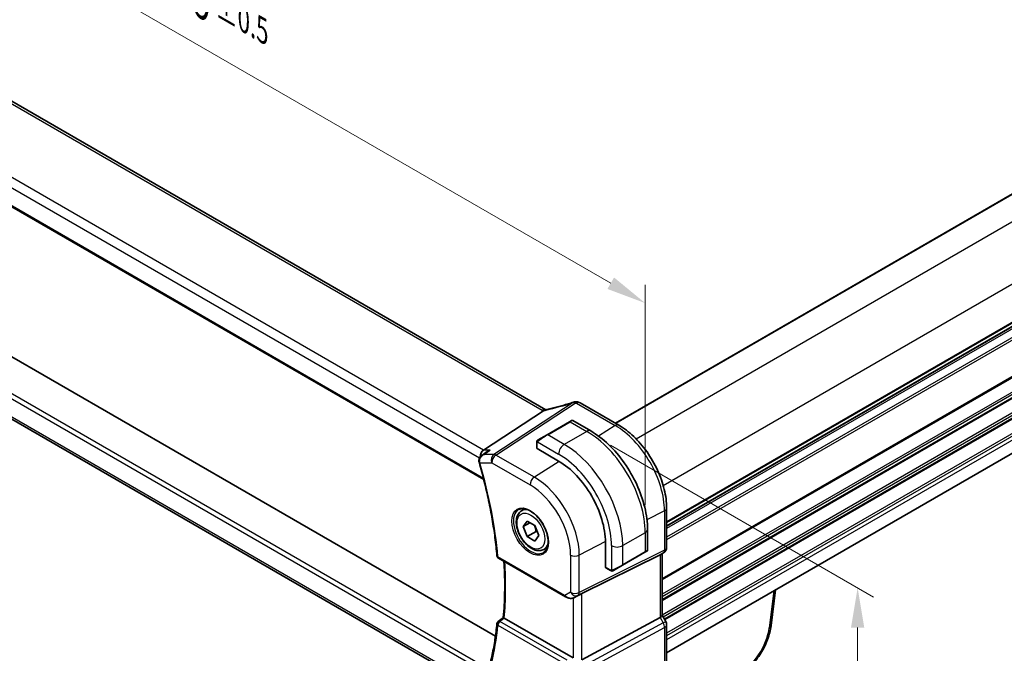
# Model space of a CAD drawing. Units: millimetres. Extents: x 36 to 6332, y 20 to 1425.
# Drawn here: x 211 to 366, y 349 to 449 of the extents above; entities that cross this region are included whole.
import ezdxf

# ---------------------------------------------------------------- set-up
doc = ezdxf.new("R2010")
doc.units = ezdxf.units.MM
doc.header["$LTSCALE"] = 2.5
doc.layers.get('Defpoints').update_dxf_attribs({"lineweight": 25})
for name, color, linetype, lineweight in [('Dimension (ISO)', 7, 'Continuous', 18), ('Visible (ISO)', 7, 'Continuous', 35), ('Visible Narrow (ISO)', 7, 'Continuous', 25)]:
    doc.layers.add(name, color=color, linetype=linetype, lineweight=lineweight)
doc.styles.add('Note Text (TK)', font='MS PGothic.ttf')
doc.dimstyles.new('Default - Method 1b (TK)', dxfattribs={"dimscale": 2.5, "dimtxt": 2.5, "dimasz": 2.5, "dimexe": 1, "dimexo": 1.5, "dimgap": 1, "dimtad": 1, "dimtoh": 1, "dimrnd": 1e-08, "dimdsep": 46, "dimtxsty": 'Note Text (TK)', "dimcen": 0.09, "dimdle": 5, "dimclrd": 100, "dimclre": 100, "dimclrt": 7, "dimadec": 1, "dimazin": 1, "dimtfac": 1, "dimtmove": 0, "dimatfit": 3, "dimfxl": 1, "dimtolj": 1, "dimlwd": -1, "dimlwe": -1, "dimarcsym": 0})

# ---------------------------------------------------------------- blocks, each defined once
blk = doc.blocks.new('*D3')
at = {"layer": 'Defpoints', "color": 0}
for p in [(168.67, 485.36), (168.67, 449.28), (309.39, 368.04)]:
    blk.add_point(p, dxfattribs=at)
at = {"layer": 'Dimension (ISO)', "color": 100}
for p, q in [((168.67, 453.61), (168.67, 488.25)), ((303.97, 407.25), (174.08, 482.24)), ((309.39, 372.37), (309.39, 407.01))]:
    blk.add_line(p, q, dxfattribs=at)
for points in [[(174.6, 483.14), (173.56, 481.34), (168.67, 485.36)], [(304.49, 408.15), (303.45, 406.35), (309.39, 404.12)]]:
    blk.add_solid(points, dxfattribs=at)
at = {"layer": 'Dimension (ISO)', "color": 7, "insert": (234.16, 454.86), "char_height": 6.25, "attachment_point": 4, "rotation": 330, "style": 'Note Text (TK)'}
blk.add_mtext('\\A1;{\\H0.816x;\\Q-30;\\W0.816;199{}{\\A0;{\\H1.5x;}{\\A2;\\H0.71x;\\C3;%%p0.5}}{{}}}', dxfattribs=at)
blk = doc.blocks.new('*D4')
at = {"layer": 'Defpoints', "color": 0}
for p in [(265.16, 547.41), (304.72, 524.57), (168.95, 446.18)]:
    blk.add_point(p, dxfattribs=at)
at = {"layer": 'Dimension (ISO)', "color": 100}
for p, q in [((300.97, 526.73), (262.66, 548.85)), ((134.81, 472.15), (259.75, 544.28)), ((165.2, 448.35), (126.89, 470.47))]:
    blk.add_line(p, q, dxfattribs=at)
for points in [[(259.23, 545.18), (260.27, 543.38), (265.16, 547.41)], [(134.29, 473.05), (135.33, 471.25), (129.39, 469.02)]]:
    blk.add_solid(points, dxfattribs=at)
at = {"layer": 'Dimension (ISO)', "color": 7, "insert": (186.08, 509.06), "char_height": 6.25, "attachment_point": 4, "rotation": 30, "style": 'Note Text (TK)'}
blk.add_mtext('\\A1;{\\H0.816x;\\Q-30;\\W0.816;192{}{\\A0;{\\H1.5x;}{\\A2;\\H0.71x;\\C3;%%p0.5}}{{}}}', dxfattribs=at)
blk = doc.blocks.new('*D5')
at = {"layer": 'Defpoints', "color": 0}
for p in [(300.19, 383.96), (342.79, 359.37), (300.19, 338.24)]:
    blk.add_point(p, dxfattribs=at)
at = {"layer": 'Dimension (ISO)', "color": 100}
for p, q in [((303.94, 381.8), (345.29, 357.93)), ((342.79, 319.9), (342.79, 353.12)), ((303.94, 336.08), (345.29, 312.2))]:
    blk.add_line(p, q, dxfattribs=at)
for points in [[(341.75, 353.12), (343.83, 353.12), (342.79, 359.37)], [(341.75, 319.9), (343.83, 319.9), (342.79, 313.65)]]:
    blk.add_solid(points, dxfattribs=at)
at = {"layer": 'Dimension (ISO)', "color": 7, "insert": (336.47, 326.4), "char_height": 6.25, "attachment_point": 4, "rotation": 90, "style": 'Note Text (TK)'}
blk.add_mtext('\\A1;{\\H0.816x;\\Q30;\\W0.816;56{}{\\A0;{\\H1.5x;}{\\A2;\\H0.71x;\\C3;%%p0.3}}{{}}}', dxfattribs=at)

msp = doc.modelspace()

# ---------------------------------------------------------------- linework, layer by layer
at = {"layer": 'Visible (ISO)'}
for p, q in [((293.739, 387.3662), (190.1258, 447.1873)), ((410.0743, 446.0836), (304.7026, 385.2472)), ((177.3296, 437.9679), (284.0082, 376.3769)), ((418.1232, 429.8881), (312.7515, 369.0517)), ((285.8401, 351.7524), (182.4627, 411.4373)), ((418.0531, 409.973), (312.7515, 349.1771)), ((283.5333, 343.2897), (179.2119, 403.5197)), ((293.4174, 387.1873), (283.9753, 381.0208)), ((305.2185, 384.9494), (299.138, 388.4599)), ((297.4999, 385.471), (297.8074, 385.6485)), ((298.0074, 385.6485), (300.818, 384.0259)), ((297.4999, 385.471), (293.9644, 383.4297)), ((292.5608, 382.6194), (293.9644, 383.4297)), ((292.3209, 382.2258), (292.3209, 381.3333)), ((292.3794, 381.2491), (295.7736, 379.2895)), ((289.9577, 371.4816), (290.4828, 371.7848)), ((312.7515, 365.7262), (312.7515, 371.9018)), ((290.2001, 368.9943), (290.8125, 369.8655)), ((291.2608, 369.6067), (290.2001, 368.9943)), ((290.8125, 367.416), (290.2001, 368.9943)), ((290.8125, 369.8655), (292.0372, 369.1584)), ((292.0372, 369.1584), (292.6496, 367.5801)), ((309.7515, 368.5526), (309.7515, 365.3073)), ((292.2267, 368.2325), (290.8125, 367.416)), ((292.0372, 366.7089), (290.8125, 367.416)), ((292.6496, 367.5801), (292.0372, 366.7089)), ((293.4577, 365.4194), (293.9828, 365.7226)), ((303.1275, 366.5522), (303.1275, 362.633)), ((286.3288, 364.0298), (296.8777, 357.9394)), ((299.4348, 358.4605), (311.7135, 364.5511)), ((305.8084, 362.9153), (309.3439, 364.9565)), ((309.6515, 365.1341), (309.3439, 364.9565)), ((312.2515, 364.8602), (311.7515, 364.5715)), ((312.0444, 364.7406), (312.0444, 355.0463)), ((303.1711, 362.5402), (303.944, 362.0939)), ((305.8084, 362.9153), (304.4048, 362.1049)), ((298.153, 357.8118), (298.723, 358.0914)), ((329.857, 359.0529), (329.1755, 353.4264)), ((298.0586, 348.3723), (287.2357, 354.6209)), ((299.4348, 348.0404), (311.7135, 354.7159)), ((312.6175, 354.0825), (312.0444, 355.0751)), ((312.7515, 347.4069), (312.7515, 353.5825))]:
    msp.add_line(p, q, dxfattribs=at)
for centre, radius, start, end in [((298.4329, 387.5923), 1, 90.264477, 107.165617), ((298.638, 387.5939), 1, 60, 90.605242), ((297.9074, 385.4753), 0.2, 60, 120), ((311.7515, 365.7262), 1, 300, 0), ((286.5788, 364.4628), 0.5, 185.076285, 240), ((309.5515, 365.3073), 0.2, 300, 0), ((286.5788, 353.7024), 0.5, 128.146212, 174.347081), ((311.7515, 353.5825), 1, 0, 30)]:
    msp.add_arc(centre, radius, start, end, dxfattribs=at)
for centre, major_axis, ratio, start_param, end_param in [((299.2813, 400.5376), (20.0023, 0.9321), 0.59539004, 4.64200799, 4.65196959), ((284.179, 380.1305), (0.2635, 0.9834), 0.68850026, 0.65532613, 1.9423994), ((292.5209, 381.3393), (0.1999, 0.0096), 0.60672809, 3.11252308, 3.89792125), ((-20588.0092, -779.9194), (28226.3401, 11195.9051), 0.28773036, 5.42393618, 5.42398022), ((284.1588, 379.4452), (-0.0987, -1.0427), 0.88946665, 5.09854028, 5.12855769), ((295.7736, 370.798), (5.2, -9.0067), 0.57735027, 0.78539816, 2.35619449), ((311.0444, 365.3179), (0.9239, -0.5334), 0.71743894, 5.83812635, 5.89048623), ((303.2763, 362.7104), (-0.1083, -0.1683), 0.60672809, 5.52685671, 6.31225488), ((298.7657, 358.071), (0.9998, 0.5352), 0.03327015, 0.8199497, 1.57659075), ((-7323.6285, 4050.5214), (9983.0041, 798.3851), 0.62502926, 5.52781365, 5.52793843), ((311.0444, 354.8072), (0.9964, 0.267), 0.31783725, 5.36046804, 6.19822608)]:
    msp.add_ellipse(centre, major_axis=major_axis, ratio=ratio, start_param=start_param, end_param=end_param, dxfattribs=at)
for points, knots in [([(293.4174, 387.1873), (293.4438, 387.2045), (293.4669, 387.2216), (293.4866, 387.2384), (293.4867, 387.2385), (293.4868, 387.2386)], [-0.35780165116, -0.35780165116, -0.35780165116, -0.35780165116, -0.34951322551, -0.34951322551, -0.34947229848, -0.34947229848, -0.34947229848, -0.34947229848]), ([(293.6753, 387.3348), (293.6912, 387.3377), (293.7074, 387.3408), (293.7401, 387.3471), (293.7566, 387.3504), (293.79, 387.3573), (293.8069, 387.3609), (293.841, 387.3683), (293.8582, 387.3722), (293.8929, 387.3802), (293.9104, 387.3843), (293.928, 387.3885)], [-1.312941985, -1.312941985, -1.312941985, -1.312941985, -1.280377927, -1.280377927, -1.247813868, -1.247813868, -1.215249809, -1.215249809, -1.18268575, -1.18268575, -1.150121692, -1.150121692, -1.150121692, -1.150121692]), ([(293.739, 387.3662), (293.7447, 387.3629), (293.7505, 387.3596), (293.7592, 387.3549), (293.7618, 387.3535), (293.7645, 387.3521)], [0, 0, 0, 0, 0.0271975893, 0.0271975893, 0.0387323635, 0.0387323635, 0.0387323635, 0.0387323635]), ([(298.1377, 388.5478), (297.8536, 388.46), (297.5698, 388.3742), (297.0031, 388.2068), (296.7203, 388.1251), (296.1563, 387.966), (295.8751, 387.8885), (295.3147, 387.738), (295.0355, 387.6649), (294.4797, 387.5233), (294.2031, 387.4548), (293.928, 387.3885)], [0.944229349, 0.944229349, 0.944229349, 0.944229349, 0.985407817, 0.985407817, 1.026586286, 1.026586286, 1.067764754, 1.067764754, 1.108943223, 1.108943223, 1.150121692, 1.150121692, 1.150121692, 1.150121692]), ([(300.818, 384.0259), (301.7862, 383.4669), (302.7317, 382.7452), (304.5135, 381.0479), (305.3495, 380.0722), (306.8459, 377.9528), (307.506, 376.8095), (308.5932, 374.4539), (309.0203, 373.242), (309.5992, 370.8502), (309.7515, 369.6706), (309.7515, 368.5526)], [4.71238898, 4.71238898, 4.71238898, 4.71238898, 5.02654825, 5.02654825, 5.34070751, 5.34070751, 5.65486678, 5.65486678, 5.96902604, 5.96902604, 6.28318531, 6.28318531, 6.28318531, 6.28318531]), ([(312.7515, 371.9018), (312.7515, 372.8429), (312.6233, 373.837), (312.1351, 375.8537), (311.7749, 376.876), (310.8576, 378.8635), (310.3006, 379.8283), (309.038, 381.6165), (308.3327, 382.4396), (306.8303, 383.8707), (306.0335, 384.4788), (305.2185, 384.9494)], [0, 0, 0, 0, 0.31415927, 0.31415927, 0.62831853, 0.62831853, 0.9424778, 0.9424778, 1.25663706, 1.25663706, 1.57079633, 1.57079633, 1.57079633, 1.57079633]), ([(292.3209, 382.2258), (292.3209, 382.2399), (292.3215, 382.2547), (292.3237, 382.291), (292.3259, 382.3129), (292.3337, 382.3677), (292.3409, 382.4021), (292.3619, 382.4527), (292.3709, 382.4698), (292.3873, 382.4931), (292.3931, 382.5003), (292.4097, 382.5188), (292.4214, 382.5296), (292.4442, 382.5485), (292.4552, 382.5568), (292.4722, 382.568), (292.4778, 382.5715), (292.4834, 382.5747)], [0, 0, 0, 0, 0.0047436805, 0.0047436805, 0.0122445342, 0.0122445342, 0.0235859034, 0.0235859034, 0.0293422379, 0.0293422379, 0.0321135861, 0.0321135861, 0.0368260412, 0.0368260412, 0.0410504996, 0.0410504996, 0.0430339881, 0.0430339881, 0.0430339881, 0.0430339881]), ([(284.9993, 381.0208), (284.9974, 381.0201), (284.9955, 381.0194), (284.8438, 380.9646), (284.7004, 380.8914), (284.5657, 380.7975), (284.5602, 380.7937), (284.5548, 380.7898)], [-0.1766910494, -0.1766910494, -0.1766910494, -0.1766910494, -0.1760895465, -0.1760895465, -0.1284086365, -0.1284086365, -0.1263758853, -0.1263758853, -0.1263758853, -0.1263758853]), ([(283.7059, 380.1827), (283.652, 380.1442), (283.6002, 380.1012), (283.5011, 380.0033), (283.4539, 379.9483), (283.3686, 379.8248), (283.3304, 379.7562), (283.2694, 379.601), (283.2472, 379.5151), (283.2308, 379.33), (283.2376, 379.2299), (283.2624, 379.1339)], [-0.0630195137, -0.0630195137, -0.0630195137, -0.0630195137, -0.0504156109, -0.0504156109, -0.0378117082, -0.0378117082, -0.0252078055, -0.0252078055, -0.0126039027, -0.0126039027, 0, 0, 0, 0]), ([(283.2706, 379.104), (283.5593, 378.1005), (283.8284, 377.0993), (284.3263, 375.1049), (284.5551, 374.1116), (284.9719, 372.1359), (285.1599, 371.1534), (285.4944, 369.2022), (285.641, 368.2336), (285.8923, 366.3129), (285.997, 365.3608), (286.0807, 364.4186)], [5.904013063, 5.904013063, 5.904013063, 5.904013063, 5.95830768, 5.95830768, 6.012602297, 6.012602297, 6.066896914, 6.066896914, 6.121191531, 6.121191531, 6.175486148, 6.175486148, 6.175486148, 6.175486148]), ([(289.5236, 371.6799), (289.7365, 371.791), (289.9882, 371.8387), (290.5295, 371.7929), (290.8121, 371.7117), (291.3853, 371.4345), (291.6748, 371.2429), (292.2376, 370.7655), (292.5108, 370.4797), (293.0118, 369.8416), (293.2395, 369.4891), (293.6246, 368.7543), (293.7819, 368.3721), (294.01, 367.619), (294.0809, 367.2482), (294.1313, 366.5584), (294.1111, 366.2393), (293.9875, 365.683), (293.8839, 365.447), (293.6517, 365.1309), (293.5391, 365.025), (293.4123, 364.9444)], [3.95168604, 3.95168604, 3.95168604, 3.95168604, 4.30898817, 4.30898817, 4.63132462, 4.63132462, 4.94280445, 4.94280445, 5.25494337, 5.25494337, 5.56846939, 5.56846939, 5.88232946, 5.88232946, 6.19532337, 6.19532337, 6.50679228, 6.50679228, 6.8203244, 6.8203244, 7.04388825, 7.04388825, 7.04388825, 7.04388825]), ([(293.4577, 365.4194), (293.2686, 365.3103), (293.0548, 365.2459), (292.5934, 365.2061), (292.3451, 365.238), (291.8194, 365.397), (291.5419, 365.5367), (290.9982, 365.91), (290.7327, 366.1471), (290.2463, 366.6882), (290.0253, 366.9916), (289.6467, 367.6348), (289.4889, 367.9744), (289.2507, 368.6607), (289.1707, 369.0073), (289.1005, 369.6785), (289.1108, 370.0031), (289.2335, 370.5912), (289.3436, 370.8573), (289.6305, 371.2424), (289.7829, 371.3807), (289.9577, 371.4816)], [2.35619449, 2.35619449, 2.35619449, 2.35619449, 2.62003967, 2.62003967, 2.90796975, 2.90796975, 3.23592162, 3.23592162, 3.57553651, 3.57553651, 3.91252176, 3.91252176, 4.2478355, 4.2478355, 4.58455705, 4.58455705, 4.92411754, 4.92411754, 5.25395077, 5.25395077, 5.49778714, 5.49778714, 5.49778714, 5.49778714]), ([(287.0785, 354.73), (287.1367, 355.3584), (287.1834, 355.995), (287.2535, 357.2836), (287.277, 357.9356), (287.3006, 359.254), (287.3008, 359.9204), (287.2778, 361.2665), (287.2547, 361.9461), (287.2045, 362.9354), (287.1868, 363.2401), (287.1669, 363.5459)], [6.181952548, 6.181952548, 6.181952548, 6.181952548, 6.22232762, 6.22232762, 6.262702692, 6.262702692, 6.303077763, 6.303077763, 6.343452835, 6.343452835, 6.3613247, 6.3613247, 6.3613247, 6.3613247]), ([(304.3271, 362.06), (304.3219, 362.057), (304.3167, 362.0542), (304.2987, 362.0451), (304.2857, 362.0396), (304.2576, 362.0291), (304.2423, 362.0243), (304.2191, 362.0194), (304.2111, 362.0182), (304.1919, 362.0161), (304.1806, 362.0158), (304.1581, 362.0165), (304.1469, 362.0176), (304.0895, 362.0264), (304.0483, 362.043), (303.9957, 362.0669), (303.9827, 362.0733), (303.9633, 362.0832), (303.9567, 362.0867), (303.9481, 362.0915), (303.946, 362.0927), (303.944, 362.0939)], [0, 0, 0, 0, 0.0017983316, 0.0017983316, 0.0061286047, 0.0061286047, 0.0108604018, 0.0108604018, 0.0132824764, 0.0132824764, 0.0166626114, 0.0166626114, 0.0201401194, 0.0201401194, 0.0348978877, 0.0348978877, 0.0397879905, 0.0397879905, 0.042188396, 0.042188396, 0.0429887278, 0.0429887278, 0.0429887278, 0.0429887278]), ([(304.3309, 362.0622), (304.3298, 362.0616), (304.3355, 362.0649), (304.3489, 362.0726), (304.3644, 362.0815), (304.3861, 362.0941), (304.4048, 362.1049)], [0.434049798, 0.434049798, 0.434049798, 0.434049798, 0.696257333, 0.696257333, 0.696257333, 1, 1, 1, 1]), ([(296.8777, 357.9394), (296.9528, 357.896), (297.0317, 357.8589), (297.1945, 357.7965), (297.2784, 357.7713), (297.4484, 357.7339), (297.5346, 357.7217), (297.7078, 357.7125), (297.7949, 357.7154), (297.9714, 357.7428), (298.0615, 357.7669), (298.153, 357.8118)], [4.83549101, 4.83549101, 4.83549101, 4.83549101, 5.1391783, 5.1391783, 5.44286559, 5.44286559, 5.74655288, 5.74655288, 6.05024017, 6.05024017, 6.35392746, 6.35392746, 6.35392746, 6.35392746]), ([(287.228, 354.6254), (287.1936, 354.6462), (287.1651, 354.6641), (287.1156, 354.6967), (287.098, 354.7095), (287.0813, 354.7241), (287.0783, 354.728), (287.0785, 354.7301)], [-0.0876619986, -0.0876619986, -0.0876619986, -0.0876619986, -0.0725764805, -0.0725764805, -0.0544441708, -0.0544441708, -0.04185858, -0.04185858, -0.04185858, -0.04185858]), ([(286.0812, 353.7516), (285.9978, 352.9084), (285.8934, 352.0803), (285.6432, 350.4569), (285.4973, 349.6615), (285.1647, 348.1058), (284.978, 347.3454), (284.5643, 345.8621), (284.3373, 345.1391), (283.8439, 343.7325), (283.5775, 343.0489), (283.2919, 342.386)], [0.107699159, 0.107699159, 0.107699159, 0.107699159, 0.161993776, 0.161993776, 0.216288393, 0.216288393, 0.27058301, 0.27058301, 0.324877628, 0.324877628, 0.379172245, 0.379172245, 0.379172245, 0.379172245]), ([(329.1715, 353.4017), (329.0856, 352.7143), (328.8969, 351.9856), (328.3536, 350.5321), (327.9885, 349.7883), (327.1399, 348.4159), (326.6518, 347.7674), (325.6082, 346.6217), (325.0399, 346.1112), (324.2494, 345.5464), (324.0331, 345.406), (323.8159, 345.2797)], [0.00338281, 0.00338281, 0.00338281, 0.00338281, 0.24599893, 0.24599893, 0.49201645, 0.49201645, 0.73046312, 0.73046312, 0.96859226, 0.96859226, 1.05685714, 1.05685714, 1.05685714, 1.05685714])]:
    msp.add_open_spline(points, degree=3, knots=knots, dxfattribs=at)
for points in [[(293.6753, 387.3348), (293.6115, 387.3232), (293.5477, 387.2906), (293.4868, 387.2386)], [(292.5608, 382.6194), (292.5259, 382.5992), (292.4928, 382.5801), (292.4895, 382.5782)], [(298.7421, 358.1012), (298.7358, 358.0979), (298.7295, 358.0946), (298.723, 358.0914)], [(287.228, 354.6254), (287.2305, 354.6239), (287.2331, 354.6224), (287.2357, 354.6209)]]:
    msp.add_open_spline(points, degree=3, dxfattribs=at)
for points, weights in [([(291.9638, 369.2008), (292.1464, 368.7853), (292.2267, 368.2325)], [1.07507328986, 1.09062147728, 1]), ([(292.2267, 368.2325), (292.3296, 368.1997), (292.4222, 368.1662)], [1, 1.01779072487, 1.03148954554])]:
    msp.add_rational_spline(points, weights, degree=2, dxfattribs=at)
at = {"layer": 'Visible Narrow (ISO)'}
for p, q in [((189.5888, 447.1153), (293.202, 387.2942)), ((410.1329, 446.0498), (304.7612, 385.2134)), ((413.8029, 443.8412), (307.9905, 382.7504)), ((178.8868, 440.1046), (283.3525, 379.7912)), ((283.9753, 381.0208), (179.7235, 441.2106)), ((283.9578, 376.5751), (177.296, 438.1564)), ((418.0455, 436.4927), (312.2331, 375.4019)), ((418.1232, 430.6057), (312.7515, 369.7693)), ((418.1232, 430.4367), (312.7515, 369.6003)), ((418.1232, 429.9597), (312.7515, 369.1233)), ((418.1232, 429.5337), (312.7515, 368.6973)), ((418.1232, 428.1702), (312.7515, 367.3338)), ((418.1232, 427.7726), (312.7515, 366.9362)), ((418.1232, 422.0325), (312.0444, 360.7878)), ((418.1232, 421.8635), (312.0444, 360.6188)), ((418.1232, 419.597), (312.0444, 358.3523)), ((418.1232, 419.1993), (312.0444, 357.9547)), ((418.1232, 418.7665), (312.0444, 357.5218)), ((418.1232, 418.5975), (312.0444, 357.3528)), ((418.1232, 416.331), (312.0444, 355.0863)), ((418.1232, 415.9334), (312.2117, 354.7853)), ((418.1232, 415.5005), (312.3991, 354.4607)), ((418.1232, 415.3315), (312.4723, 354.3339)), ((418.1232, 413.065), (312.7515, 352.2286)), ((418.1232, 412.6674), (312.7515, 351.831)), ((418.1232, 412.0427), (312.7515, 351.2063)), ((177.296, 407.8307), (284.5666, 345.898)), ((284.7604, 346.5655), (177.5369, 408.471)), ((283.4719, 343.6634), (178.8868, 404.0457)), ((298.0801, 388.4826), (285.6071, 380.3367)), ((285.9229, 380.2404), (298.3959, 388.3864)), ((298.601, 388.3879), (304.6814, 384.8774)), ((294.0644, 383.4198), (297.5999, 385.4611)), ((300.193, 383.964), (296.6574, 381.9227)), ((297.5999, 385.4611), (300.193, 383.964)), ((304.6814, 384.8774), (302.0645, 383.2081)), ((296.6574, 381.9227), (294.0644, 383.4198)), ((284.9993, 381.0208), (283.9753, 381.0208)), ((292.3794, 381.2491), (292.3794, 382.1441)), ((292.4469, 382.3124), (295.7736, 380.3918)), ((285.6071, 380.3367), (284.0426, 380.3367)), ((291.9535, 376.7587), (285.9229, 380.2404)), ((283.3975, 379.0382), (285.2528, 379.0382)), ((285.2528, 379.0382), (291.2834, 375.5564)), ((295.8507, 379.2445), (291.9535, 376.7587)), ((312.4206, 371.4727), (309.6665, 370.041)), ((312.4206, 371.4727), (312.4206, 365.2971)), ((309.3854, 368.0423), (305.8498, 366.001)), ((309.3854, 368.0423), (309.3854, 365.0481)), ((303.1271, 366.6415), (299.0257, 364.5094)), ((304.0821, 366.001), (304.0821, 362.1598)), ((305.8498, 363.0068), (305.8498, 366.001)), ((296.7741, 358.1683), (286.2252, 364.2587)), ((297.6494, 364.5302), (297.6494, 358.6736)), ((298.8188, 358.1957), (312.2138, 364.84)), ((312.4206, 365.2971), (299.0257, 358.6528)), ((299.0257, 358.6528), (299.0257, 364.5094)), ((309.3854, 365.0481), (305.8498, 363.0068)), ((312.2138, 364.84), (311.7135, 364.5511)), ((311.7135, 364.5511), (311.7135, 354.7159)), ((303.9025, 362.1855), (303.1275, 362.633)), ((297.6494, 358.6736), (296.7741, 358.1683)), ((298.0586, 357.7722), (298.0586, 348.3723)), ((298.1639, 357.8175), (298.8188, 358.1957)), ((298.7421, 358.1012), (298.1639, 357.8175)), ((299.4348, 348.0404), (299.4348, 358.4605)), ((329.5928, 358.9004), (328.8881, 353.0825)), ((311.7135, 354.7159), (312.2138, 353.8494)), ((286.2252, 353.4983), (296.7741, 347.4078)), ((297.0969, 348.0009), (286.548, 354.0913)), ((312.2138, 353.8494), (298.8188, 346.567)), ((299.0257, 345.871), (312.4206, 353.1534)), ((312.2138, 353.8494), (312.6175, 354.0825)), ((312.4206, 353.1534), (312.4206, 346.9778))]:
    msp.add_line(p, q, dxfattribs=at)
for centre, major_axis, ratio, start_param, end_param in [((298.4329, 387.5923), (-0.0046, 1), 0.05486603, 0, 0.65314936), ((298.638, 387.5939), (-0.0106, 0.9999), 0.0471112, 0, 0.65284611), ((293.239, 386.5002), (0.5, 0.866), 0.57735027, 0, 0.83775804), ((294.6162, 388.1963), (1.9992, 0.0958), 0.60672809, 3.89792125, 4.04055374), ((294.3004, 388.0902), (1.9895, 0.7076), 0.2893161, 4.19090979, 4.3617742), ((298.9655, 395.5347), (20.8897, 7.4303), 0.2893161, 4.3617742, 4.56766655), ((294.1621, 386.4163), (-0.2341, 0.9722), 0.4232373, 0, 0.32355779), ((298.4329, 387.5923), (-0.2951, 0.9555), 0.24988739, 0, 0.3020724), ((298.4329, 387.5923), (-0.5468, 0.8373), 0.55343369, 5.46703367, 5.93003426), ((299.2813, 401.1616), (20.9911, 1.006), 0.60672809, 4.64114352, 4.65091876), ((298.638, 387.5939), (0.5, 0.866), 0.57735027, 0, 0.83775804), ((296.8574, 384.8691), (1.1529, 0.7768), 0.0746875, 0.03645699, 0.82185516), ((297.5999, 385.2978), (-0.1, 0.1732), 0.57735027, 5.49778714, 6.28318531), ((300.193, 382.9433), (0.625, 1.0825), 0.57735027, 0, 0.78539816), ((300.193, 373.3495), (6.5, -11.2583), 0.57735027, 0.78539816, 2.35619449), ((304.7185, 384.0834), (0.5, 0.866), 0.57735027, 0, 0.83775804), ((304.6814, 375.9409), (5.4724, -9.4785), 0.57735027, 0.78539816, 2.35619449), ((292.6608, 382.4462), (-0.1, 0.1732), 0.77163204, 0, 1.49708378), ((293.3219, 382.8279), (1.1529, 0.7768), 0.0746875, 0.82185516, 2.28831136), ((294.0644, 383.2565), (-0.1, 0.1732), 0.57735027, 5.49778714, 6.28318531), ((292.5209, 382.2258), (-0.2, 0), 0.57735027, 0, 0.78539816), ((296.6574, 380.9021), (-0.625, -1.0825), 0.57735027, 3.92699082, 5.49778714), ((296.6574, 371.3083), (-6.5, 11.2583), 0.57735027, 3.92699082, 5.49778714), ((285.9599, 379.4464), (0, -1), 0.77459667, 3.61448687, 5.13292332), ((285.9599, 379.4464), (0.5, 0.866), 0.57735027, 0.83775804, 2.35619449), ((285.9599, 379.4464), (-0.5468, 0.8373), 0.55343369, 5.46703367, 5.93003426), ((295.7736, 370.798), (5.875, -10.1758), 0.57735027, 0.78539816, 2.35619449), ((283.7465, 379.2588), (-0.4841, -0.125), 0.29916243, 0, 0.66162367), ((283.7511, 379.2423), (-0.4805, -0.1383), 0.32263471, 0, 0.65602179), ((243.1295, 383.7598), (-30.6509, 53.0889), 0.57735027, 4.03468998, 4.30616306), ((291.9905, 375.9647), (-0.5, -0.866), 0.57735027, 3.97935069, 5.49778714), ((291.9535, 368.5925), (-5.0008, 8.6616), 0.57735027, 3.92699082, 5.49778714), ((291.2834, 368.2056), (4.5014, -7.7967), 0.57735027, 0.78539816, 2.35619449), ((291.4199, 368.2844), (1.945, -3.3688), 0.57735027, 3.11689743, 6.30788053), ((291.7077, 368.4505), (-1.75, 3.0311), 0.57735027, 5.74410196, 6.28318531), ((311.7515, 371.9018), (1, 0), 0.57735027, 5.44542727, 6.28318531), ((308.5015, 368.5526), (1.25, 0), 0.57735027, 5.49778714, 6.28318531), ((291.7077, 368.4505), (1.75, -3.0311), 0.57735027, 0, 0.53908334), ((304.9659, 366.5114), (-1.25, 0), 0.57735027, 0.78539816, 2.35619449), ((311.7515, 365.7262), (1, 0), 0.57735027, 5.44542727, 6.28318531), ((286.5788, 364.4628), (-0.498, -0.0442), 0.51194513, 0, 0.73704778), ((286.5788, 364.4628), (-0.25, -0.433), 0.57735027, 5.49778714, 6.28318531), ((298.3565, 364.9384), (-1, 0), 0.57735027, 0.78539816, 2.30383461), ((309.2439, 365.1297), (0.1, -0.1732), 0.57735027, 0, 0.78539816), ((308.5015, 364.7011), (-1.2492, -0.61), 0.0746875, 2.3197375, 3.10513566), ((311.7515, 365.7262), (0.4444, -0.8958), 0.55872753, 0.03644158, 0.82070454), ((311.7515, 365.7262), (0.5, -0.866), 0.81649658, 6.23082543, 6.28318531), ((244.1901, 384.3722), (-30.5853, 52.9753), 0.57735027, 3.82874649, 4.00689017), ((304.9659, 362.6598), (-1.2492, -0.61), 0.0746875, 0.85328129, 2.3197375), ((305.7084, 363.0885), (0.1, -0.1732), 0.57735027, 0, 0.78539816), ((304.044, 362.2671), (-0.1, -0.1732), 0.57735027, 5.49778714, 6.28318531), ((304.3048, 362.2781), (0.1, -0.1732), 0.77163204, 4.78610152, 6.28318531), ((297.1277, 358.3724), (-0.25, -0.433), 0.57735027, 5.49778714, 6.28318531), ((297.4503, 358.5587), (-0.9474, 0.5252), 0.66537905, 1.19049789, 2.70893433), ((298.3565, 359.0819), (0.5, -0.866), 0.81649658, 4.71238898, 6.23082543), ((298.3565, 359.0819), (-1, 0), 0.57735027, 0.78539816, 2.30383461), ((297.9327, 358.2607), (0.2202, -0.4489), 0.63310794, 0, 0.03904571), ((298.3565, 359.0819), (0.4444, -0.8958), 0.55872753, 0.03644158, 0.82070454), ((243.1295, 383.7598), (-30.6509, 53.0889), 0.57735027, 3.54781857, 3.81929166), ((286.5788, 353.7024), (-0.4976, 0.0493), 0.63606513, 0, 0.84536969), ((286.5788, 353.7024), (0.25, 0.433), 0.57735027, 0.87266463, 2.35619449), ((286.5788, 353.7024), (-0.3088, 0.3932), 0.56826941, 5.41966213, 6.28318531), ((311.7515, 353.5825), (0.4776, -0.8786), 0.53370151, 0.80021487, 1.58447784), ((311.7515, 353.5825), (1, 0), 0.57735027, 5.44542727, 6.28318531), ((324.3256, 350.7926), (-3.5674, -5.4425), 0.53575209, 0.81575404, 2.31673719), ((328.1828, 353.5467), (0.9927, -0.1202), 0.5745477, 5.56969551, 6.28318531)]:
    msp.add_ellipse(centre, major_axis=major_axis, ratio=ratio, start_param=start_param, end_param=end_param, dxfattribs=at)
for centre, major_axis in [((291.2834, 368.2056), (-2.0449, 3.5419)), ((291.4248, 368.2872), (1.55, -2.6847))]:
    msp.add_ellipse(centre, major_axis=major_axis, ratio=0.57735027, dxfattribs=at)
for points in [[(284.0426, 380.3367), (284.3615, 380.5647), (284.6804, 380.7928), (284.9993, 381.0208)], [(292.3794, 382.1441), (292.3794, 382.174), (292.4329, 382.2953), (292.4469, 382.3124)], [(292.4469, 382.3124), (292.4532, 382.32), (292.5118, 382.3756), (292.5202, 382.382)], [(284.0426, 380.3367), (283.9213, 380.3061), (283.8067, 380.2549), (283.7062, 380.183)], [(304.0821, 362.1598), (304.0603, 362.1562), (303.9284, 362.1706), (303.9025, 362.1855)], [(304.1789, 362.1884), (304.1692, 362.1844), (304.0917, 362.1614), (304.0821, 362.1598)], [(287.2279, 354.6254), (287.2279, 354.6254), (287.228, 354.6254), (287.228, 354.6254)]]:
    msp.add_open_spline(points, degree=3, dxfattribs=at)
for points, knots in [([(283.3875, 379.0713), (283.3679, 379.1399), (283.3567, 379.2119), (283.3496, 379.3968), (283.3663, 379.5083), (283.439, 379.7461), (283.5047, 379.8667), (283.709, 380.1324), (283.8689, 380.256), (284.0426, 380.3367)], [0, 0, 0, 0, 0.0111471435, 0.0111471435, 0.028982573, 0.028982573, 0.0521686314, 0.0521686314, 0.0882720191, 0.0882720191, 0.0882720191, 0.0882720191]), ([(283.3975, 379.0382), (283.3958, 379.0436), (283.3941, 379.0491), (283.3908, 379.0602), (283.3891, 379.0657), (283.3875, 379.0713)], [-0.00180433614, -0.00180433614, -0.00180433614, -0.00180433614, -0.00090216807, -0.00090216807, 0, 0, 0, 0]), ([(286.548, 354.0913), (286.6121, 354.1417), (286.6763, 354.1921), (286.7404, 354.2424), (286.9029, 354.3701), (287.0654, 354.4977), (287.2279, 354.6254)], [0.096425451, 0.096425451, 0.096425451, 0.096425451, 0.126163756, 0.126163756, 0.126163756, 0.201502448, 0.201502448, 0.201502448, 0.201502448])]:
    msp.add_open_spline(points, degree=3, knots=knots, dxfattribs=at)

# ---------------------------------------------------------------- dimensions: what is measured, and where the dimension line sits
at = {"layer": 'Dimension (ISO)', "color": 100}
for base, p1, p2, angle, text, override, picture, middle in [((265.1592, 547.4065), (168.954, 446.1834), (304.7185, 524.567), 210, '{\\H0.816x;\\Q-30;\\W0.816;<>{}{\\A0;{\\H1.5x;}{\\A2;\\H0.71x;\\C3;%%p0.5}}{{}}}', {"dimtoh": 0, "dimlfac": 1.224745, "dimpost": '', "dimtp": 0.5, "dimtm": 0.5, "dimtdec": 2, "dimtofl": 0, "dimatfit": 1, "dimtzin": 8}, '*D4', (197.277, 508.2147)), ((168.6711, 485.3636), (309.3854, 368.0423), (168.6711, 449.2837), 330, '{\\H0.816x;\\Q-30;\\W0.816;<>{}{\\A0;{\\H1.5x;}{\\A2;\\H0.71x;\\C3;%%p0.5}}{{}}}', {"dimtoh": 0, "dimlfac": 1.224745, "dimpost": '', "dimtp": 0.5, "dimtm": 0.5, "dimtdec": 2, "dimtofl": 0, "dimatfit": 1, "dimtzin": 8}, '*D3', (239.0282, 444.7429)), ((342.7904, 359.3703), (300.193, 338.2402), (300.193, 383.964), 270, '{\\H0.816x;\\Q30;\\W0.816;<>{}{\\A0;{\\H1.5x;}{\\A2;\\H0.71x;\\C3;%%p0.3}}{{}}}', {"dimtoh": 0, "dimlfac": 1.224745, "dimpost": '', "dimtp": 0.3, "dimtm": 0.3, "dimtdec": 2, "dimtofl": 0, "dimatfit": 1, "dimtzin": 8}, '*D5', (342.7904, 336.5084))]:
    dim = msp.add_linear_dim(base=base, p1=p1, p2=p2, angle=angle, text=text, dimstyle='Default - Method 1b (TK)', override=override, dxfattribs=at)
    dim.commit()
    dim.dimension.update_dxf_attribs({"geometry": picture, "text_midpoint": middle, "dimtype": 160})

doc.saveas('drawing.dxf')
